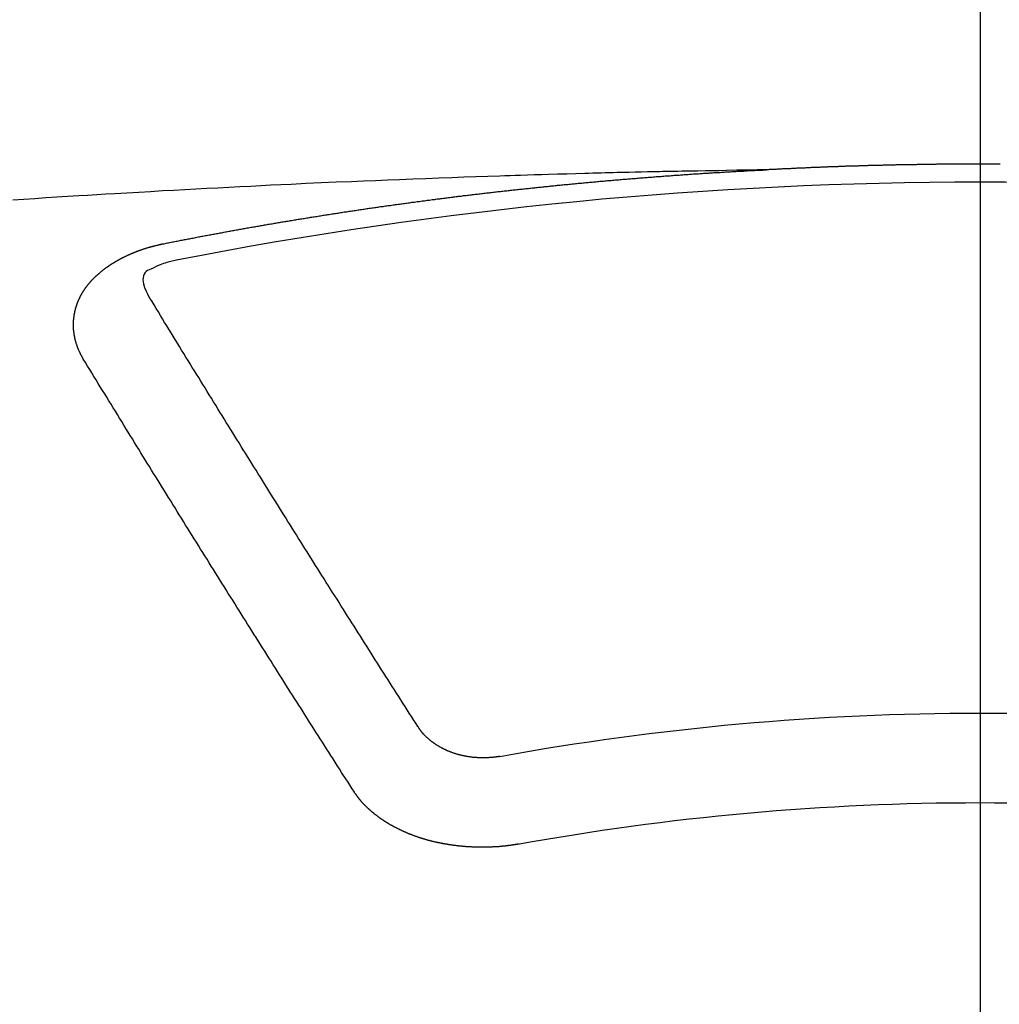
# Model space of a CAD drawing. Extents: x 27948 to 54421, y -25 to 8845.
# Drawn here: x 43755 to 43763, y 6668 to 6675 of the extents above; entities that cross this region are included whole.
import ezdxf

# ---------------------------------------------------------------- set-up
doc = ezdxf.new("R2010")
doc.units = 0
doc.header["$LTSCALE"] = 50
doc.header["$MEASUREMENT"] = 0
doc.linetypes.add('CENTER2', pattern=[1.125, 0.75, -0.125, 0.125, -0.125])
doc.layers.get('0').update_dxf_attribs({"linetype": 'CONTINUOUS'})
doc.layers.add('150-機器', color=8, linetype='CONTINUOUS')
doc.layers.add('160-文字', color=254, linetype='CONTINUOUS')
doc.styles.add('KH001', font='txt')
doc.dimstyles.new('KH1xx030', dxfattribs={"dimscale": 30, "dimtxt": 2, "dimasz": 0.6, "dimexe": 0.3, "dimexo": 1.2, "dimgap": 0.5, "dimtad": 3, "dimdec": 1, "dimdsep": 46, "dimlunit": 6, "dimtxsty": 'KH001', "dimblk": 'DOT', "dimcen": 1, "dimdle": 1, "dimclrd": 256, "dimclre": 256, "dimclrt": 256, "dimadec": 0, "dimazin": 0, "dimtfac": 1, "dimtdec": 1, "dimtix": 1, "dimtmove": 2, "dimatfit": 3, "dimldrblk": 'CLOSEDBLANK', "dimfxl": 1, "dimtolj": 1, "dimtzin": 0, "dimlwd": -1, "dimlwe": -1, "dimarcsym": 0})

# ---------------------------------------------------------------- blocks, each defined once
blk = doc.blocks.new('F402_H')
at = {"layer": '150-機器', "color": 161, "linetype": 'CENTER2'}
blk.add_line((0, 136.0258), (0, -355.4157), dxfattribs=at)
at = {"layer": '150-機器', "color": 13, "linetype": 'Continuous'}
for points in [[(-0.151, -266.094), (-0.144, -266.094), (-0.137, -266.094), (-0.13, -266.094), (-0.124, -266.094), (-0.1171, -266.094), (-0.1101, -266.094), (-0.1041, -266.094), (-0.0971, -266.094), (-0.0901, -266.094), (-0.0831, -266.094), (-0.0772, -266.094), (-0.0702, -266.094), (-0.0632, -266.094), (-0.0572, -266.094), (-0.0502, -266.094), (-0.0433, -266.094), (-0.0363, -266.094), (-0.0303, -266.094), (-0.0233, -266.094), (-0.0163, -266.094), (-0.0103, -266.094), (-0.0034, -266.094), (0.0036, -266.094), (0.0106, -266.094), (0.0166, -266.094), (0.0236, -266.094), (0.0305, -266.094), (0.0365, -266.094), (0.0435, -266.094), (0.0505, -266.094), (0.0575, -266.094), (0.0635, -266.094), (0.0704, -266.094), (0.0774, -266.094), (0.0834, -266.094), (0.0904, -266.094), (0.0974, -266.094), (0.1044, -266.094), (0.1103, -266.094), (0.1173, -266.094), (0.1243, -266.094), (0.1303, -266.094), (0.1373, -266.094), (0.1442, -266.094), (0.1512, -266.094), (0.1572, -266.094), (0.1642, -266.094), (0.1712, -266.094), (0.1772, -266.094), (0.1841, -266.094), (0.1911, -266.094), (0.1981, -266.094), (0.2041, -266.094), (0.2111, -266.094), (0.2181, -266.095), (0.224, -266.095), (0.231, -266.095), (0.238, -266.095), (0.245, -266.095), (0.251, -266.095), (0.2579, -266.095), (0.2649, -266.095), (0.2709, -266.095), (0.2779, -266.095), (0.2849, -266.095), (0.2919, -266.095), (0.2978, -266.095), (0.3048, -266.095), (0.3118, -266.095), (0.3178, -266.095), (0.3248, -266.095), (0.3317, -266.096), (0.3387, -266.096), (0.3447, -266.096), (0.3517, -266.096), (0.3587, -266.096), (0.3647, -266.096), (0.3716, -266.096), (0.3786, -266.096), (0.3856, -266.096), (0.3916, -266.096), (0.3986, -266.096), (0.4056, -266.096), (0.4115, -266.097), (0.4185, -266.097), (0.4255, -266.097), (0.4325, -266.097), (0.4385, -266.097), (0.4454, -266.097), (0.4524, -266.097), (0.4584, -266.097), (0.4654, -266.097), (0.4724, -266.097), (0.4794, -266.098), (0.4853, -266.098), (0.4923, -266.098), (0.4993, -266.098), (0.5053, -266.098), (0.5123, -266.098), (0.5193, -266.098), (0.5262, -266.098), (0.5322, -266.098), (0.5392, -266.099), (0.5462, -266.099), (0.5522, -266.099), (0.5591, -266.099), (0.5661, -266.099), (0.5731, -266.099), (0.5791, -266.099), (0.5861, -266.099), (0.5931, -266.1), (0.599, -266.1), (0.606, -266.1), (0.613, -266.1), (0.619, -266.1), (0.626, -266.1), (0.633, -266.1), (0.6399, -266.101), (0.6459, -266.101), (0.6529, -266.101), (0.6599, -266.101), (0.6659, -266.101), (0.6728, -266.101), (0.6798, -266.101), (0.6868, -266.102), (0.6928, -266.102), (0.6998, -266.102), (0.7068, -266.102), (0.7127, -266.102), (0.7197, -266.102), (0.7267, -266.102), (0.7337, -266.103), (0.7397, -266.103), (0.7466, -266.103), (0.7536, -266.103), (0.7596, -266.103), (0.7666, -266.103), (0.7736, -266.1039), (0.7806, -266.1039), (0.7865, -266.1039), (0.7935, -266.1039), (0.8005, -266.1039), (0.8065, -266.1049), (0.8135, -266.1049), (0.8205, -266.1049), (0.8264, -266.1049), (0.8334, -266.1049), (0.8404, -266.1049), (0.8474, -266.1059), (0.8534, -266.1059), (0.8603, -266.1059), (0.8673, -266.1059), (0.8733, -266.1059), (0.8803, -266.1069), (0.8873, -266.1069), (0.8943, -266.1069), (0.9002, -266.1069), (0.9072, -266.1069), (0.9142, -266.1079), (0.9202, -266.1079), (0.9272, -266.1079), (0.9342, -266.1079), (0.9411, -266.1079), (0.9471, -266.1089), (0.9541, -266.1089), (0.9611, -266.1089), (0.9671, -266.1089), (0.974, -266.1089), (0.981, -266.1099), (0.987, -266.1099), (0.994, -266.1099), (1.001, -266.1099), (1.008, -266.1099), (1.0139, -266.1109), (1.0209, -266.1109), (1.0279, -266.1109), (1.0339, -266.1109), (1.0409, -266.1119), (1.0478, -266.1119), (1.0538, -266.1119), (1.0608, -266.1119), (1.0678, -266.1129), (1.0748, -266.1129), (1.0808, -266.1129), (1.0877, -266.1129), (1.0947, -266.1139), (1.1007, -266.1139), (1.1077, -266.1139), (1.1147, -266.1139), (1.1217, -266.1149), (1.1276, -266.1149), (1.1346, -266.1149), (1.1416, -266.1149), (1.1476, -266.1159), (1.1546, -266.1159), (1.1615, -266.1159), (1.1675, -266.1159), (1.1745, -266.1169), (1.1815, -266.1169), (1.1885, -266.1169), (1.1945, -266.1169), (1.2014, -266.1179), (1.2084, -266.1179), (1.2144, -266.1179), (1.2214, -266.1179), (1.2284, -266.1189), (1.2344, -266.1189), (1.2413, -266.1189), (1.2483, -266.1199), (1.2543, -266.1199), (1.2613, -266.1199), (1.2683, -266.1199), (1.2752, -266.1209), (1.2812, -266.1209), (1.2882, -266.1209), (1.2952, -266.1219), (1.3012, -266.1219), (1.3082, -266.1219), (1.3151, -266.1229), (1.3211, -266.1229), (1.3281, -266.1229), (1.3351, -266.1229), (1.3421, -266.1239), (1.3481, -266.1239), (1.355, -266.1239), (1.362, -266.1249), (1.368, -266.1249), (1.375, -266.1249), (1.382, -266.1259), (1.3879, -266.1259), (1.3949, -266.1259), (1.4019, -266.1269), (1.4079, -266.1269), (1.4149, -266.1269), (1.4219, -266.1279), (1.4288, -266.1279), (1.4348, -266.1279), (1.4418, -266.1279), (1.4488, -266.1289), (1.4548, -266.1289), (1.4618, -266.1289), (1.4687, -266.1299), (1.4747, -266.1299), (1.4817, -266.1299), (1.4887, -266.1309), (1.4947, -266.1309), (1.5016, -266.1309), (1.5086, -266.1319), (1.5156, -266.1319), (1.5216, -266.1319), (1.5286, -266.1329), (1.5356, -266.1329), (1.5415, -266.1329), (1.5485, -266.1339), (1.5555, -266.1339), (1.5615, -266.1339), (1.5685, -266.1349), (1.5754, -266.1349), (1.5814, -266.1349), (1.5884, -266.1359), (1.5954, -266.1359), (1.6024, -266.1359)], [(1.5951, -266.1359), (1.6727, -266.1374), (1.7502, -266.1388), (1.8278, -266.1403), (1.9053, -266.1418), (1.9582, -266.1429), (2.011, -266.1439), (2.0639, -266.1449), (2.1168, -266.1458), (2.1472, -266.1464), (2.1776, -266.1469), (2.208, -266.1474), (2.2384, -266.1478), (2.2686, -266.1483), (2.2988, -266.1488), (2.3289, -266.1493), (2.3591, -266.1498), (2.3818, -266.1503), (2.4045, -266.1508), (2.4272, -266.1513), (2.4499, -266.1518), (2.4955, -266.1528), (2.5411, -266.1538), (2.5868, -266.1548), (2.6324, -266.1558), (2.6551, -266.1563), (2.6778, -266.1568), (2.7005, -266.1573), (2.7231, -266.1578), (2.7533, -266.1585), (2.7835, -266.1592), (2.8137, -266.16), (2.8438, -266.1608), (2.8742, -266.1617), (2.9047, -266.1628), (2.9351, -266.1638), (2.9655, -266.1648), (3.0336, -266.1667), (3.1016, -266.1683), (3.1697, -266.1699), (3.2378, -266.1718), (3.2906, -266.1735), (3.3435, -266.1753), (3.3964, -266.1771), (3.4492, -266.1787), (3.4881, -266.1798), (3.527, -266.1808), (3.5659, -266.1818), (3.6048, -266.1829), (3.6943, -266.1857), (3.7838, -266.1888), (3.8734, -266.1922), (3.9629, -266.1957), (4.0611, -266.1994), (4.1593, -266.2031), (4.2576, -266.2068), (4.3558, -266.2107), (4.4463, -266.2143), (4.5368, -266.218), (4.6273, -266.2218), (4.7179, -266.2256), (4.8311, -266.2304), (4.9443, -266.2353), (5.0575, -266.2403), (5.1707, -266.2456), (5.246, -266.2492), (5.3213, -266.2529), (5.3966, -266.2567), (5.4719, -266.2605), (5.5546, -266.2647), (5.6374, -266.2689), (5.7202, -266.2732), (5.803, -266.2775), (5.8858, -266.2819), (5.9685, -266.2863), (6.0513, -266.2908), (6.1341, -266.2954), (6.2241, -266.3006), (6.3141, -266.3058), (6.4041, -266.3111), (6.4941, -266.3164), (6.5617, -266.3203), (6.6293, -266.3243), (6.6969, -266.3283), (6.7644, -266.3323), (6.847, -266.3374), (6.9295, -266.3426), (7.012, -266.3479), (7.0945, -266.3533), (7.1768, -266.3587), (7.2591, -266.3641)], [(6.1351, -266.6934), (6.1251, -266.6914), (6.1161, -266.6894), (6.1072, -266.6874), (6.0982, -266.6854), (6.0892, -266.6844), (6.0792, -266.6824), (6.0703, -266.6804), (6.0613, -266.6784), (6.0523, -266.6764), (6.0433, -266.6744), (6.0334, -266.6734), (6.0244, -266.6714), (6.0154, -266.6694), (6.0064, -266.6675), (5.9975, -266.6655), (5.9875, -266.6645), (5.9785, -266.6625), (5.9695, -266.6605), (5.9606, -266.6585), (5.9506, -266.6565), (5.9416, -266.6555), (5.9326, -266.6535), (5.9237, -266.6515), (5.9147, -266.6495), (5.9047, -266.6485), (5.8957, -266.6465), (5.8868, -266.6445), (5.8778, -266.6425), (5.8678, -266.6405), (5.8588, -266.6395), (5.8498, -266.6375), (5.8409, -266.6355), (5.8319, -266.6335), (5.8219, -266.6325), (5.8129, -266.6306), (5.804, -266.6286), (5.795, -266.6266), (5.785, -266.6256), (5.776, -266.6236), (5.7671, -266.6216), (5.7581, -266.6206), (5.7481, -266.6186), (5.7391, -266.6166), (5.7302, -266.6146), (5.7212, -266.6136), (5.7112, -266.6116), (5.7022, -266.6096), (5.6933, -266.6086), (5.6833, -266.6066), (5.6743, -266.6046), (5.6653, -266.6026), (5.6564, -266.6016), (5.6464, -266.5996), (5.6374, -266.5976), (5.6284, -266.5966), (5.6195, -266.5946), (5.6095, -266.5927), (5.6005, -266.5917), (5.5915, -266.5897), (5.5816, -266.5877), (5.5726, -266.5867), (5.5636, -266.5847), (5.5546, -266.5827), (5.5447, -266.5817), (5.5357, -266.5797), (5.5267, -266.5777), (5.5167, -266.5767), (5.5078, -266.5747), (5.4988, -266.5727), (5.4898, -266.5717), (5.4798, -266.5697), (5.4709, -266.5677), (5.4619, -266.5667), (5.4519, -266.5647), (5.4429, -266.5637), (5.434, -266.5617), (5.424, -266.5597), (5.415, -266.5587), (5.406, -266.5567), (5.397, -266.5548), (5.3871, -266.5538), (5.3781, -266.5518), (5.3691, -266.5508), (5.3592, -266.5488), (5.3502, -266.5468), (5.3412, -266.5458), (5.3312, -266.5438), (5.3222, -266.5428), (5.3133, -266.5408), (5.3033, -266.5388), (5.2943, -266.5378), (5.2853, -266.5358), (5.2754, -266.5348), (5.2664, -266.5328), (5.2574, -266.5318), (5.2474, -266.5298), (5.2385, -266.5278), (5.2295, -266.5268), (5.2195, -266.5248), (5.2105, -266.5238), (5.2016, -266.5218), (5.1916, -266.5208), (5.1826, -266.5188), (5.1736, -266.5169), (5.1637, -266.5159), (5.1547, -266.5139), (5.1457, -266.5129), (5.1357, -266.5109), (5.1268, -266.5099), (5.1178, -266.5079), (5.1078, -266.5069), (5.0988, -266.5049), (5.0889, -266.5039), (5.0799, -266.5019), (5.0709, -266.5009), (5.0609, -266.4989), (5.052, -266.4979), (5.043, -266.4959), (5.033, -266.4949), (5.024, -266.4929), (5.0151, -266.4919), (5.0051, -266.4899), (4.9961, -266.4889), (4.9861, -266.4869), (4.9772, -266.4859), (4.9682, -266.4839), (4.9582, -266.4829), (4.9492, -266.4809), (4.9403, -266.4799), (4.9303, -266.478), (4.9213, -266.477), (4.9113, -266.475), (4.9024, -266.474), (4.8934, -266.472), (4.8834, -266.471), (4.8744, -266.469), (4.8645, -266.468), (4.8555, -266.466), (4.8465, -266.465), (4.8365, -266.464), (4.8276, -266.462), (4.8176, -266.461), (4.8086, -266.459), (4.7996, -266.458), (4.7897, -266.456), (4.7807, -266.455), (4.7707, -266.453), (4.7617, -266.452), (4.7528, -266.451), (4.7428, -266.449), (4.7338, -266.448), (4.7238, -266.446), (4.7149, -266.445), (4.7059, -266.444), (4.6959, -266.4421), (4.6869, -266.4411), (4.677, -266.4391), (4.668, -266.4381), (4.659, -266.4371), (4.649, -266.4351), (4.6401, -266.4341), (4.6301, -266.4321), (4.6211, -266.4311), (4.6111, -266.4301), (4.6022, -266.4281), (4.5932, -266.4271), (4.5832, -266.4251), (4.5742, -266.4241), (4.5643, -266.4231), (4.5553, -266.4211), (4.5453, -266.4201), (4.5363, -266.4191), (4.5274, -266.4171), (4.5174, -266.4161), (4.5084, -266.4151), (4.4984, -266.4131), (4.4895, -266.4121), (4.4795, -266.4111), (4.4705, -266.4091), (4.4605, -266.4081), (4.4516, -266.4071), (4.4426, -266.4051), (4.4326, -266.4042), (4.4236, -266.4032), (4.4137, -266.4012), (4.4047, -266.4002), (4.3947, -266.3992), (4.3857, -266.3972), (4.3758, -266.3962), (4.3668, -266.3952), (4.3568, -266.3932), (4.3478, -266.3922), (4.3389, -266.3912), (4.3289, -266.3892), (4.3199, -266.3882), (4.3099, -266.3872), (4.301, -266.3862), (4.291, -266.3842), (4.282, -266.3832), (4.272, -266.3822), (4.2631, -266.3802), (4.2531, -266.3792), (4.2441, -266.3782), (4.2341, -266.3772), (4.2252, -266.3752), (4.2152, -266.3742), (4.2062, -266.3732), (4.1972, -266.3722), (4.1873, -266.3702), (4.1783, -266.3692), (4.1683, -266.3682), (4.1593, -266.3672), (4.1494, -266.3653), (4.1404, -266.3643), (4.1304, -266.3633), (4.1214, -266.3623), (4.1115, -266.3603), (4.1025, -266.3593), (4.0925, -266.3583), (4.0835, -266.3573), (4.0736, -266.3553), (4.0646, -266.3543), (4.0546, -266.3533), (4.0456, -266.3523), (4.0357, -266.3513), (4.0267, -266.3493), (4.0167, -266.3483), (4.0077, -266.3473), (3.9978, -266.3463), (3.9888, -266.3453), (3.9788, -266.3433), (3.9698, -266.3423), (3.9599, -266.3413), (3.9509, -266.3403), (3.9409, -266.3393), (3.9319, -266.3373), (3.922, -266.3363), (3.913, -266.3353), (3.903, -266.3343), (3.894, -266.3333), (3.8841, -266.3323), (3.8751, -266.3303), (3.8651, -266.3293), (3.8561, -266.3284), (3.8462, -266.3274), (3.8372, -266.3264), (3.8272, -266.3254), (3.8172, -266.3234), (3.8083, -266.3224), (3.7983, -266.3214), (3.7893, -266.3204), (3.7793, -266.3194), (3.7704, -266.3184), (3.7604, -266.3174), (3.7514, -266.3164), (3.7414, -266.3144), (3.7325, -266.3134), (3.7225, -266.3124), (3.7135, -266.3114), (3.7035, -266.3104), (3.6946, -266.3094), (3.6846, -266.3084), (3.6756, -266.3074), (3.6656, -266.3064), (3.6557, -266.3044), (3.6467, -266.3034), (3.6367, -266.3024), (3.6277, -266.3014), (3.6178, -266.3004), (3.6088, -266.2994), (3.5988, -266.2984), (3.5898, -266.2974), (3.5799, -266.2964), (3.5709, -266.2954), (3.5609, -266.2944), (3.5509, -266.2934), (3.542, -266.2915), (3.532, -266.2905), (3.523, -266.2895), (3.513, -266.2885), (3.5041, -266.2875), (3.4941, -266.2865), (3.4851, -266.2855), (3.4751, -266.2845), (3.4652, -266.2835), (3.4562, -266.2825), (3.4462, -266.2815), (3.4372, -266.2805), (3.4273, -266.2795), (3.4183, -266.2785), (3.4083, -266.2775), (3.3994, -266.2765), (3.3894, -266.2755), (3.3794, -266.2745), (3.3704, -266.2735), (3.3605, -266.2725), (3.3515, -266.2715), (3.3415, -266.2705), (3.3325, -266.2695), (3.3226, -266.2685), (3.3126, -266.2675), (3.3036, -266.2665), (3.2936, -266.2655), (3.2847, -266.2645), (3.2747, -266.2635), (3.2657, -266.2625), (3.2557, -266.2615), (3.2458, -266.2605), (3.2368, -266.2595), (3.2268, -266.2585), (3.2178, -266.2575), (3.2079, -266.2565), (3.1989, -266.2555), (3.1889, -266.2545), (3.1789, -266.2536), (3.17, -266.2526), (3.16, -266.2516), (3.151, -266.2506), (3.141, -266.2496), (3.1311, -266.2486), (3.1221, -266.2476), (3.1121, -266.2476), (3.1031, -266.2466), (3.0932, -266.2456), (3.0832, -266.2446), (3.0742, -266.2436), (3.0642, -266.2426), (3.0553, -266.2416), (3.0453, -266.2406), (3.0353, -266.2396), (3.0263, -266.2386), (3.0164, -266.2376), (3.0074, -266.2366), (2.9974, -266.2366), (2.9874, -266.2356), (2.9785, -266.2346), (2.9685, -266.2336), (2.9595, -266.2326), (2.9495, -266.2316), (2.9396, -266.2306), (2.9306, -266.2296), (2.9206, -266.2286), (2.9116, -266.2286), (2.9017, -266.2276), (2.8917, -266.2266), (2.8827, -266.2256), (2.8727, -266.2246), (2.8638, -266.2236), (2.8538, -266.2226), (2.8438, -266.2226), (2.8348, -266.2216), (2.8249, -266.2206), (2.8149, -266.2196), (2.8059, -266.2186), (2.796, -266.2176), (2.787, -266.2166), (2.777, -266.2166), (2.767, -266.2157), (2.7581, -266.2147), (2.7481, -266.2137), (2.7391, -266.2127), (2.7291, -266.2117), (2.7192, -266.2117), (2.7102, -266.2107), (2.7002, -266.2097), (2.6902, -266.2087), (2.6813, -266.2077), (2.6713, -266.2077), (2.6623, -266.2067), (2.6523, -266.2057), (2.6424, -266.2047), (2.6334, -266.2037), (2.6234, -266.2037), (2.6134, -266.2027), (2.6045, -266.2017), (2.5945, -266.2007), (2.5845, -266.2007), (2.5755, -266.1997), (2.5656, -266.1987), (2.5566, -266.1977), (2.5466, -266.1967), (2.5366, -266.1967), (2.5277, -266.1957), (2.5177, -266.1947), (2.5077, -266.1937), (2.4987, -266.1937), (2.4888, -266.1927), (2.4788, -266.1917), (2.4698, -266.1907), (2.4598, -266.1907), (2.4509, -266.1897), (2.4409, -266.1887), (2.4309, -266.1877), (2.4219, -266.1877), (2.412, -266.1867), (2.402, -266.1857), (2.393, -266.1857), (2.383, -266.1847), (2.3731, -266.1837), (2.3641, -266.1827), (2.3541, -266.1827), (2.3442, -266.1817), (2.3352, -266.1807), (2.3252, -266.1807), (2.3152, -266.1797), (2.3063, -266.1787), (2.2963, -266.1778), (2.2873, -266.1778), (2.2773, -266.1768), (2.2674, -266.1758), (2.2584, -266.1758), (2.2484, -266.1748), (2.2384, -266.1738), (2.2295, -266.1738), (2.2195, -266.1728), (2.2095, -266.1718), (2.2005, -266.1718), (2.1906, -266.1708), (2.1806, -266.1698), (2.1716, -266.1698), (2.1616, -266.1688), (2.1517, -266.1678), (2.1427, -266.1678), (2.1327, -266.1668), (2.1227, -266.1658), (2.1138, -266.1658), (2.1038, -266.1648), (2.0938, -266.1648), (2.0848, -266.1638), (2.0749, -266.1628), (2.0649, -266.1628), (2.0559, -266.1618), (2.0459, -266.1608), (2.036, -266.1608), (2.027, -266.1598), (2.017, -266.1598), (2.007, -266.1588), (1.9981, -266.1578), (1.9881, -266.1578), (1.9781, -266.1568), (1.9691, -266.1568), (1.9592, -266.1558), (1.9492, -266.1558), (1.9402, -266.1548), (1.9302, -266.1538), (1.9203, -266.1538), (1.9113, -266.1528), (1.9013, -266.1528), (1.8914, -266.1518), (1.8814, -266.1518), (1.8724, -266.1508), (1.8624, -266.1498), (1.8525, -266.1498), (1.8435, -266.1488), (1.8335, -266.1488), (1.8235, -266.1478), (1.8146, -266.1478), (1.8046, -266.1468), (1.7946, -266.1468), (1.7856, -266.1458), (1.7757, -266.1458), (1.7657, -266.1448), (1.7567, -266.1448), (1.7467, -266.1438), (1.7368, -266.1428), (1.7278, -266.1428), (1.7178, -266.1418), (1.7078, -266.1418), (1.6979, -266.1408), (1.6889, -266.1408), (1.6789, -266.1399), (1.6689, -266.1399), (1.66, -266.1389), (1.65, -266.1389), (1.64, -266.1379), (1.631, -266.1379), (1.6211, -266.1369), (1.6111, -266.1369), (1.6021, -266.1359)], [(6.7295, -267.5571), (6.7305, -267.5551), (6.7315, -267.5531), (6.7325, -267.5511), (6.7345, -267.5491), (6.7355, -267.5461), (6.7365, -267.5441), (6.7375, -267.5421), (6.7385, -267.5401), (6.7405, -267.5381), (6.7415, -267.5361), (6.7425, -267.5342), (6.7435, -267.5312), (6.7445, -267.5292), (6.7455, -267.5272), (6.7475, -267.5252), (6.7485, -267.5232), (6.7495, -267.5212), (6.7505, -267.5182), (6.7515, -267.5162), (6.7525, -267.5142), (6.7535, -267.5122), (6.7544, -267.5102), (6.7554, -267.5082), (6.7564, -267.5052), (6.7584, -267.5032), (6.7594, -267.5012), (6.7604, -267.4992), (6.7614, -267.4973), (6.7624, -267.4943), (6.7634, -267.4923), (6.7644, -267.4903), (6.7654, -267.4883), (6.7654, -267.4863), (6.7664, -267.4843), (6.7674, -267.4813), (6.7684, -267.4793), (6.7694, -267.4773), (6.7704, -267.4753), (6.7714, -267.4723), (6.7724, -267.4703), (6.7724, -267.4683), (6.7734, -267.4663), (6.7744, -267.4643), (6.7754, -267.4613), (6.7764, -267.4594), (6.7764, -267.4574), (6.7774, -267.4554), (6.7784, -267.4534), (6.7794, -267.4504), (6.7794, -267.4484), (6.7804, -267.4464), (6.7814, -267.4444), (6.7824, -267.4414), (6.7824, -267.4394), (6.7834, -267.4374), (6.7844, -267.4354), (6.7844, -267.4324), (6.7854, -267.4304), (6.7854, -267.4284), (6.7864, -267.4264), (6.7874, -267.4234), (6.7874, -267.4215), (6.7884, -267.4195), (6.7884, -267.4175), (6.7894, -267.4145), (6.7904, -267.4125), (6.7904, -267.4105), (6.7914, -267.4085), (6.7914, -267.4055), (6.7923, -267.4035), (6.7923, -267.4015), (6.7933, -267.3995), (6.7933, -267.3965), (6.7943, -267.3945), (6.7943, -267.3925), (6.7943, -267.3905), (6.7953, -267.3875), (6.7953, -267.3855), (6.7963, -267.3836), (6.7963, -267.3816), (6.7973, -267.3786), (6.7973, -267.3766), (6.7973, -267.3746), (6.7983, -267.3726), (6.7983, -267.3696), (6.7983, -267.3676), (6.7993, -267.3656), (6.7993, -267.3636), (6.7993, -267.3606), (6.8003, -267.3586), (6.8003, -267.3566), (6.8003, -267.3546), (6.8003, -267.3516), (6.8013, -267.3496), (6.8013, -267.3476), (6.8013, -267.3457), (6.8013, -267.3427), (6.8023, -267.3407), (6.8023, -267.3387), (6.8023, -267.3367), (6.8023, -267.3337), (6.8023, -267.3317), (6.8023, -267.3297), (6.8033, -267.3277), (6.8033, -267.3247), (6.8033, -267.3227), (6.8033, -267.3207), (6.8033, -267.3187), (6.8033, -267.3157), (6.8033, -267.3137), (6.8033, -267.3117), (6.8033, -267.3088), (6.8033, -267.3068), (6.8033, -267.3048), (6.8033, -267.3028), (6.8033, -267.2998), (6.8033, -267.2978), (6.8033, -267.2958), (6.8033, -267.2938), (6.8033, -267.2908), (6.8033, -267.2888), (6.8033, -267.2868), (6.8033, -267.2848), (6.8033, -267.2818), (6.8033, -267.2798), (6.8033, -267.2778), (6.8033, -267.2758), (6.8023, -267.2728), (6.8023, -267.2709), (6.8023, -267.2689), (6.8023, -267.2669), (6.8023, -267.2639), (6.8023, -267.2619), (6.8013, -267.2599), (6.8013, -267.2579), (6.8013, -267.2549), (6.8013, -267.2529), (6.8013, -267.2509), (6.8003, -267.2489), (6.8003, -267.2459), (6.8003, -267.2439), (6.8003, -267.2419), (6.7993, -267.2399), (6.7993, -267.2369), (6.7993, -267.2349), (6.7983, -267.233), (6.7983, -267.231), (6.7983, -267.228), (6.7973, -267.226), (6.7973, -267.224), (6.7963, -267.222), (6.7963, -267.219), (6.7963, -267.217), (6.7953, -267.215), (6.7953, -267.213), (6.7943, -267.211), (6.7943, -267.208), (6.7933, -267.206), (6.7933, -267.204), (6.7933, -267.202), (6.7923, -267.199), (6.7923, -267.197), (6.7914, -267.1951), (6.7914, -267.1931), (6.7904, -267.1911), (6.7894, -267.1881), (6.7894, -267.1861), (6.7884, -267.1841), (6.7884, -267.1821), (6.7874, -267.1791), (6.7874, -267.1771), (6.7864, -267.1751), (6.7854, -267.1731), (6.7854, -267.1711), (6.7844, -267.1681), (6.7834, -267.1661), (6.7834, -267.1641), (6.7824, -267.1621), (6.7814, -267.1601), (6.7814, -267.1572), (6.7804, -267.1552), (6.7794, -267.1532), (6.7784, -267.1512), (6.7784, -267.1492), (6.7774, -267.1472), (6.7764, -267.1442), (6.7754, -267.1422), (6.7754, -267.1402), (6.7744, -267.1382), (6.7734, -267.1362), (6.7724, -267.1332), (6.7714, -267.1312), (6.7704, -267.1292), (6.7704, -267.1272), (6.7694, -267.1252), (6.7684, -267.1232), (6.7674, -267.1203), (6.7664, -267.1183), (6.7654, -267.1163), (6.7644, -267.1143), (6.7634, -267.1123), (6.7624, -267.1103), (6.7614, -267.1083), (6.7604, -267.1053), (6.7594, -267.1033), (6.7584, -267.1013), (6.7574, -267.0993), (6.7564, -267.0973), (6.7554, -267.0953), (6.7544, -267.0933), (6.7535, -267.0913), (6.7525, -267.0883), (6.7515, -267.0863), (6.7505, -267.0843), (6.7495, -267.0824), (6.7485, -267.0804), (6.7475, -267.0784), (6.7455, -267.0764), (6.7445, -267.0744), (6.7435, -267.0724), (6.7425, -267.0704), (6.7415, -267.0674), (6.7405, -267.0654), (6.7385, -267.0634), (6.7375, -267.0614), (6.7365, -267.0594), (6.7355, -267.0574), (6.7335, -267.0554), (6.7325, -267.0534), (6.7315, -267.0514), (6.7305, -267.0494), (6.7285, -267.0474), (6.7275, -267.0454), (6.7265, -267.0435), (6.7245, -267.0415), (6.7235, -267.0395), (6.7225, -267.0375), (6.7205, -267.0345), (6.7195, -267.0325), (6.7175, -267.0305), (6.7165, -267.0285), (6.7156, -267.0265), (6.7136, -267.0245), (6.7126, -267.0225), (6.7106, -267.0205), (6.7096, -267.0185), (6.7076, -267.0165), (6.7066, -267.0145), (6.7046, -267.0125), (6.7036, -267.0105), (6.7016, -267.0085), (6.7006, -267.0066), (6.6986, -267.0046), (6.6976, -267.0026), (6.6956, -267.0016), (6.6946, -266.9996), (6.6926, -266.9976), (6.6916, -266.9956), (6.6896, -266.9936), (6.6876, -266.9916), (6.6866, -266.9896), (6.6846, -266.9876), (6.6826, -266.9856), (6.6816, -266.9836), (6.6796, -266.9816), (6.6777, -266.9796), (6.6767, -266.9776), (6.6747, -266.9756), (6.6727, -266.9736), (6.6717, -266.9716), (6.6697, -266.9706), (6.6677, -266.9687), (6.6657, -266.9667), (6.6647, -266.9647), (6.6627, -266.9627), (6.6607, -266.9607), (6.6587, -266.9587), (6.6577, -266.9567), (6.6557, -266.9557), (6.6537, -266.9537), (6.6517, -266.9517), (6.6497, -266.9497), (6.6477, -266.9477), (6.6467, -266.9457), (6.6447, -266.9437), (6.6427, -266.9427), (6.6407, -266.9407), (6.6388, -266.9387), (6.6368, -266.9367), (6.6348, -266.9347), (6.6328, -266.9327), (6.6308, -266.9318), (6.6288, -266.9298), (6.6268, -266.9278), (6.6248, -266.9258), (6.6228, -266.9238), (6.6208, -266.9228), (6.6188, -266.9208), (6.6168, -266.9188), (6.6148, -266.9168), (6.6128, -266.9158), (6.6108, -266.9138), (6.6088, -266.9118), (6.6068, -266.9098), (6.6048, -266.9088), (6.6029, -266.9068), (6.6009, -266.9048), (6.5989, -266.9028), (6.5969, -266.9018), (6.5949, -266.8998), (6.5929, -266.8978), (6.5909, -266.8968), (6.5879, -266.8948), (6.5859, -266.8929), (6.5839, -266.8909), (6.5819, -266.8899), (6.5799, -266.8879), (6.5779, -266.8859), (6.5749, -266.8849), (6.5729, -266.8829), (6.5709, -266.8809), (6.5689, -266.8799), (6.5669, -266.8779), (6.564, -266.8759), (6.562, -266.8749), (6.56, -266.8729), (6.558, -266.8709), (6.555, -266.8699), (6.553, -266.8679), (6.551, -266.8669), (6.549, -266.8649), (6.546, -266.8629), (6.544, -266.8619), (6.542, -266.8599), (6.539, -266.8589), (6.537, -266.8569), (6.535, -266.855), (6.532, -266.854), (6.53, -266.852), (6.528, -266.851), (6.5251, -266.849), (6.5231, -266.848), (6.5211, -266.846), (6.5181, -266.844), (6.5161, -266.843), (6.5131, -266.841), (6.5111, -266.84), (6.5091, -266.838), (6.5061, -266.837), (6.5041, -266.835), (6.5011, -266.834), (6.4991, -266.832), (6.4961, -266.831), (6.4941, -266.829), (6.4911, -266.828), (6.4892, -266.826), (6.4862, -266.825), (6.4842, -266.823), (6.4812, -266.822), (6.4792, -266.821), (6.4762, -266.8191), (6.4742, -266.8181), (6.4712, -266.8161), (6.4692, -266.8151), (6.4662, -266.8131), (6.4642, -266.8121), (6.4612, -266.8101), (6.4582, -266.8091), (6.4562, -266.8081), (6.4532, -266.8061), (6.4513, -266.8051), (6.4483, -266.8031), (6.4463, -266.8021), (6.4433, -266.8011), (6.4403, -266.7991), (6.4383, -266.7981), (6.4353, -266.7971), (6.4323, -266.7951), (6.4303, -266.7941), (6.4273, -266.7931), (6.4243, -266.7911), (6.4223, -266.7901), (6.4193, -266.7891), (6.4163, -266.7871), (6.4144, -266.7861), (6.4114, -266.7851), (6.4084, -266.7831), (6.4064, -266.7821), (6.4034, -266.7812), (6.4004, -266.7802), (6.3974, -266.7782), (6.3954, -266.7772), (6.3924, -266.7762), (6.3894, -266.7742), (6.3864, -266.7732), (6.3844, -266.7722), (6.3814, -266.7712), (6.3784, -266.7702), (6.3755, -266.7682), (6.3725, -266.7672), (6.3705, -266.7662), (6.3675, -266.7652), (6.3645, -266.7632), (6.3615, -266.7622), (6.3585, -266.7612), (6.3565, -266.7602), (6.3535, -266.7592), (6.3505, -266.7582), (6.3475, -266.7562), (6.3445, -266.7552), (6.3415, -266.7542), (6.3386, -266.7532), (6.3366, -266.7522), (6.3336, -266.7512), (6.3306, -266.7502), (6.3276, -266.7482), (6.3246, -266.7472), (6.3216, -266.7462), (6.3186, -266.7452), (6.3156, -266.7442), (6.3126, -266.7433), (6.3096, -266.7423), (6.3076, -266.7413), (6.3046, -266.7403), (6.3016, -266.7393), (6.2987, -266.7383), (6.2957, -266.7373), (6.2927, -266.7363), (6.2897, -266.7353), (6.2867, -266.7343), (6.2837, -266.7333), (6.2807, -266.7313), (6.2777, -266.7303), (6.2747, -266.7293), (6.2717, -266.7293), (6.2687, -266.7283), (6.2657, -266.7273), (6.2628, -266.7263), (6.2598, -266.7253), (6.2568, -266.7243), (6.2538, -266.7233), (6.2508, -266.7223), (6.2478, -266.7213), (6.2448, -266.7203), (6.2418, -266.7193), (6.2378, -266.7183), (6.2348, -266.7173), (6.2318, -266.7163), (6.2288, -266.7163), (6.2259, -266.7153), (6.2229, -266.7143), (6.2199, -266.7133), (6.2169, -266.7123), (6.2139, -266.7113), (6.2109, -266.7113), (6.2069, -266.7103), (6.2039, -266.7093), (6.2009, -266.7083), (6.1979, -266.7073), (6.1949, -266.7073), (6.1919, -266.7063), (6.1889, -266.7054), (6.185, -266.7044), (6.182, -266.7044), (6.179, -266.7034), (6.176, -266.7024), (6.173, -266.7014), (6.17, -266.7014), (6.166, -266.7004), (6.163, -266.6994), (6.16, -266.6984), (6.157, -266.6984), (6.154, -266.6974), (6.1501, -266.6964), (6.1471, -266.6954), (6.1441, -266.6954), (6.1411, -266.6944), (6.1381, -266.6934), (6.1351, -266.6934)], [(6.0206, -266.8114), (6.0413, -266.8165), (6.062, -266.8217), (6.0826, -266.8272), (6.1032, -266.833), (6.116, -266.8369), (6.1288, -266.841), (6.1415, -266.8453), (6.154, -266.85), (6.1716, -266.8575), (6.1888, -266.8658), (6.206, -266.8744), (6.2239, -266.8829), (6.2355, -266.8881), (6.2467, -266.8935), (6.257, -266.8999), (6.2657, -266.9078), (6.2734, -266.9194), (6.2783, -266.933), (6.281, -266.9477), (6.2817, -266.9627), (6.2785, -266.9921), (6.2703, -267.02), (6.2589, -267.047), (6.2458, -267.0734)], [(4.2182, -270.3158), (4.2341, -270.2908), (4.2511, -270.2659), (4.267, -270.241), (4.283, -270.216), (4.299, -270.1911), (4.3149, -270.1662), (4.3309, -270.1412), (4.3468, -270.1163), (4.3628, -270.0914), (4.3788, -270.0664), (4.3947, -270.0415), (4.4107, -270.0156), (4.4266, -269.9906), (4.4426, -269.9657), (4.4585, -269.9408), (4.4745, -269.9158), (4.4905, -269.8909), (4.5064, -269.865), (4.5224, -269.84), (4.5383, -269.8151), (4.5543, -269.7902), (4.5702, -269.7652), (4.5862, -269.7393), (4.6022, -269.7144), (4.6181, -269.6894), (4.6341, -269.6645), (4.65, -269.6386), (4.666, -269.6136), (4.6819, -269.5887), (4.6979, -269.5628), (4.7139, -269.5378), (4.7298, -269.5129), (4.7458, -269.488), (4.7617, -269.462), (4.7777, -269.4371), (4.7937, -269.4122), (4.8096, -269.3862), (4.8256, -269.3613), (4.8415, -269.3354), (4.8585, -269.3104), (4.8744, -269.2855), (4.8904, -269.2596), (4.9064, -269.2346), (4.9223, -269.2087), (4.9383, -269.1838), (4.9542, -269.1588), (4.9702, -269.1329), (4.9861, -269.108), (5.0021, -269.082), (5.0181, -269.0571), (5.034, -269.0312), (5.05, -269.0062), (5.0659, -268.9803), (5.0819, -268.9554), (5.0978, -268.9295), (5.1138, -268.9045), (5.1298, -268.8786), (5.1457, -268.8537), (5.1617, -268.8277), (5.1776, -268.8018), (5.1936, -268.7769), (5.2095, -268.7509), (5.2255, -268.726), (5.2415, -268.7001), (5.2574, -268.6741), (5.2734, -268.6492), (5.2893, -268.6233), (5.3053, -268.5983), (5.3213, -268.5724), (5.3372, -268.5465), (5.3532, -268.5215), (5.3691, -268.4956), (5.3851, -268.4697), (5.401, -268.4447), (5.417, -268.4188), (5.433, -268.3929), (5.4489, -268.3669), (5.4649, -268.342), (5.4808, -268.3161), (5.4968, -268.2901), (5.5127, -268.2642), (5.5287, -268.2393), (5.5447, -268.2134), (5.5606, -268.1874), (5.5766, -268.1615), (5.5925, -268.1356), (5.6085, -268.1106), (5.6244, -268.0847), (5.6404, -268.0588), (5.6564, -268.0328), (5.6723, -268.0069), (5.6883, -267.981), (5.7042, -267.956), (5.7202, -267.9301), (5.7361, -267.9042), (5.7521, -267.8782), (5.7681, -267.8523), (5.784, -267.8264), (5.8, -267.8004), (5.8159, -267.7745), (5.8319, -267.7486), (5.8479, -267.7227), (5.8638, -267.6967), (5.8798, -267.6718), (5.8957, -267.6459), (5.9117, -267.6199), (5.9276, -267.594), (5.9436, -267.5681), (5.9596, -267.5421), (5.9755, -267.5162), (5.9915, -267.4903), (6.0074, -267.4643), (6.0234, -267.4374), (6.0393, -267.4115), (6.0553, -267.3855), (6.0713, -267.3596), (6.0872, -267.3337), (6.1032, -267.3078), (6.1191, -267.2818), (6.1351, -267.2559), (6.151, -267.23), (6.166, -267.204), (6.182, -267.1781), (6.1979, -267.1512), (6.2139, -267.1252), (6.2298, -267.0993), (6.2458, -267.0734)], [(4.6949, -270.8105), (4.7109, -270.7855), (4.7268, -270.7606), (4.7428, -270.7357), (4.7587, -270.7107), (4.7757, -270.6858), (4.7917, -270.6609), (4.8076, -270.6349), (4.8236, -270.61), (4.8395, -270.5851), (4.8555, -270.5601), (4.8714, -270.5352), (4.8874, -270.5093), (4.9034, -270.4843), (4.9193, -270.4594), (4.9353, -270.4345), (4.9512, -270.4095), (4.9682, -270.3836), (4.9841, -270.3587), (5.0001, -270.3337), (5.0161, -270.3078), (5.032, -270.2829), (5.048, -270.2579), (5.0639, -270.232), (5.0799, -270.2071), (5.0958, -270.1821), (5.1118, -270.1562), (5.1278, -270.1313), (5.1437, -270.1063), (5.1597, -270.0804), (5.1766, -270.0555), (5.1926, -270.0305), (5.2085, -270.0046), (5.2245, -269.9797), (5.2405, -269.9537), (5.2564, -269.9288), (5.2724, -269.9039), (5.2883, -269.8779), (5.3043, -269.853), (5.3203, -269.8271), (5.3362, -269.8021), (5.3522, -269.7762), (5.3681, -269.7513), (5.3851, -269.7253), (5.401, -269.7004), (5.417, -269.6745), (5.433, -269.6495), (5.4489, -269.6236), (5.4649, -269.5987), (5.4808, -269.5727), (5.4968, -269.5478), (5.5127, -269.5219), (5.5287, -269.4959), (5.5447, -269.471), (5.5606, -269.4451), (5.5766, -269.4201), (5.5925, -269.3942), (5.6085, -269.3683), (5.6254, -269.3434), (5.6414, -269.3174), (5.6574, -269.2915), (5.6733, -269.2666), (5.6893, -269.2406), (5.7052, -269.2147), (5.7212, -269.1898), (5.7371, -269.1638), (5.7531, -269.1379), (5.7691, -269.113), (5.785, -269.087), (5.801, -269.0611), (5.8169, -269.0352), (5.8329, -269.0102), (5.8489, -268.9843), (5.8648, -268.9584), (5.8808, -268.9324), (5.8977, -268.9075), (5.9137, -268.8816), (5.9296, -268.8556), (5.9456, -268.8297), (5.9616, -268.8038), (5.9775, -268.7779), (5.9935, -268.7529), (6.0094, -268.727), (6.0254, -268.7011), (6.0413, -268.6751), (6.0573, -268.6492), (6.0733, -268.6233), (6.0892, -268.5973), (6.1052, -268.5714), (6.1211, -268.5465), (6.1371, -268.5205), (6.153, -268.4946), (6.169, -268.4687), (6.185, -268.4427), (6.2019, -268.4168), (6.2179, -268.3909), (6.2338, -268.3649), (6.2498, -268.339), (6.2657, -268.3131), (6.2817, -268.2872), (6.2977, -268.2612), (6.3136, -268.2353), (6.3296, -268.2094), (6.3455, -268.1834), (6.3615, -268.1575), (6.3774, -268.1316), (6.3934, -268.1056), (6.4094, -268.0797), (6.4253, -268.0528), (6.4413, -268.0268), (6.4572, -268.0009), (6.4732, -267.975), (6.4892, -267.9491), (6.5051, -267.9231), (6.5211, -267.8972), (6.537, -267.8713), (6.553, -267.8443), (6.5689, -267.8184), (6.5859, -267.7925), (6.6019, -267.7665), (6.6178, -267.7406), (6.6338, -267.7147), (6.6497, -267.6877), (6.6657, -267.6618), (6.6816, -267.6359), (6.6976, -267.61), (6.7136, -267.583), (6.7295, -267.5571)], [(3.6048, -270.5412), (3.6088, -270.5412), (3.6128, -270.5422), (3.6158, -270.5432), (3.6198, -270.5432), (3.6238, -270.5442), (3.6277, -270.5442), (3.6307, -270.5452), (3.6347, -270.5462), (3.6387, -270.5462), (3.6417, -270.5462), (3.6457, -270.5472), (3.6497, -270.5472), (3.6537, -270.5482), (3.6577, -270.5482), (3.6607, -270.5492), (3.6646, -270.5492), (3.6686, -270.5492), (3.6726, -270.5502), (3.6766, -270.5502), (3.6796, -270.5502), (3.6836, -270.5502), (3.6876, -270.5511), (3.6916, -270.5511), (3.6956, -270.5511), (3.6996, -270.5511), (3.7035, -270.5511), (3.7065, -270.5511), (3.7105, -270.5521), (3.7145, -270.5521), (3.7185, -270.5521), (3.7225, -270.5521), (3.7265, -270.5521), (3.7305, -270.5521), (3.7335, -270.5521), (3.7375, -270.5521), (3.7414, -270.5521), (3.7454, -270.5521), (3.7494, -270.5521), (3.7534, -270.5511), (3.7574, -270.5511), (3.7614, -270.5511), (3.7644, -270.5511), (3.7684, -270.5511), (3.7724, -270.5511), (3.7763, -270.5502), (3.7803, -270.5502), (3.7843, -270.5502), (3.7883, -270.5492), (3.7913, -270.5492), (3.7953, -270.5492), (3.7993, -270.5482), (3.8033, -270.5482), (3.8073, -270.5482), (3.8113, -270.5472), (3.8152, -270.5472), (3.8182, -270.5462), (3.8222, -270.5462), (3.8262, -270.5452), (3.8302, -270.5452), (3.8342, -270.5442), (3.8382, -270.5442), (3.8412, -270.5432), (3.8452, -270.5422), (3.8492, -270.5422), (3.8531, -270.5412), (3.8571, -270.5402), (3.8601, -270.5402), (3.8641, -270.5392), (3.8681, -270.5382), (3.8721, -270.5372), (3.8751, -270.5372), (3.8791, -270.5362), (3.8831, -270.5352), (3.8871, -270.5342), (3.89, -270.5332), (3.894, -270.5322), (3.898, -270.5322), (3.902, -270.5312), (3.905, -270.5302), (3.909, -270.5292), (3.913, -270.5282), (3.916, -270.5272), (3.92, -270.5262), (3.924, -270.5252), (3.927, -270.5242), (3.9309, -270.5232), (3.9339, -270.5212), (3.9379, -270.5202), (3.9419, -270.5192), (3.9449, -270.5182), (3.9489, -270.5172), (3.9519, -270.5162), (3.9559, -270.5142), (3.9599, -270.5132), (3.9629, -270.5123), (3.9668, -270.5103), (3.9698, -270.5093), (3.9738, -270.5083), (3.9768, -270.5063), (3.9808, -270.5053), (3.9838, -270.5043), (3.9878, -270.5023), (3.9908, -270.5013), (3.9938, -270.4993), (3.9978, -270.4983), (4.0008, -270.4963), (4.0047, -270.4953), (4.0077, -270.4933), (4.0107, -270.4923), (4.0147, -270.4903), (4.0177, -270.4893), (4.0217, -270.4873), (4.0247, -270.4853), (4.0277, -270.4843), (4.0307, -270.4823), (4.0347, -270.4803), (4.0377, -270.4793), (4.0406, -270.4773), (4.0436, -270.4753), (4.0476, -270.4734), (4.0506, -270.4724), (4.0536, -270.4704), (4.0566, -270.4684), (4.0596, -270.4664), (4.0626, -270.4644), (4.0656, -270.4624), (4.0686, -270.4614), (4.0726, -270.4594), (4.0756, -270.4574), (4.0785, -270.4554), (4.0815, -270.4534), (4.0845, -270.4514), (4.0875, -270.4494), (4.0905, -270.4474), (4.0925, -270.4454), (4.0955, -270.4434), (4.0985, -270.4414), (4.1015, -270.4394), (4.1045, -270.4374), (4.1075, -270.4355), (4.1105, -270.4335), (4.1125, -270.4315), (4.1155, -270.4295), (4.1184, -270.4275), (4.1214, -270.4245), (4.1234, -270.4225), (4.1264, -270.4205), (4.1294, -270.4185), (4.1314, -270.4165), (4.1344, -270.4145), (4.1364, -270.4115), (4.1394, -270.4095), (4.1424, -270.4075), (4.1444, -270.4055), (4.1474, -270.4025), (4.1494, -270.4005), (4.1524, -270.3986), (4.1543, -270.3966), (4.1563, -270.3936), (4.1593, -270.3916), (4.1613, -270.3896), (4.1633, -270.3866), (4.1663, -270.3846), (4.1683, -270.3826), (4.1703, -270.3796), (4.1723, -270.3776), (4.1753, -270.3756), (4.1773, -270.3726), (4.1793, -270.3706), (4.1813, -270.3676), (4.1833, -270.3656), (4.1853, -270.3636), (4.1873, -270.3607), (4.1893, -270.3587), (4.1912, -270.3557), (4.1932, -270.3537), (4.1952, -270.3507), (4.1972, -270.3487), (4.1992, -270.3467), (4.2002, -270.3437), (4.2022, -270.3417), (4.2042, -270.3387), (4.2062, -270.3367), (4.2072, -270.3337), (4.2092, -270.3317), (4.2112, -270.3287), (4.2122, -270.3267), (4.2142, -270.3238), (4.2152, -270.3208), (4.2172, -270.3188), (4.2182, -270.3158)], [(3.4642, -271.1994), (3.4672, -271.2004), (3.4712, -271.2014), (3.4742, -271.2014), (3.4781, -271.2024), (3.4811, -271.2024), (3.4851, -271.2034), (3.4881, -271.2034), (3.4911, -271.2044), (3.4951, -271.2044), (3.4981, -271.2054), (3.5021, -271.2064), (3.5051, -271.2064), (3.5091, -271.2074), (3.5121, -271.2074), (3.516, -271.2084), (3.519, -271.2084), (3.523, -271.2094), (3.526, -271.2094), (3.53, -271.2104), (3.533, -271.2104), (3.537, -271.2114), (3.54, -271.2114), (3.544, -271.2124), (3.547, -271.2124), (3.5509, -271.2134), (3.5539, -271.2134), (3.5579, -271.2134), (3.5609, -271.2144), (3.5649, -271.2144), (3.5679, -271.2154), (3.5719, -271.2154), (3.5749, -271.2154), (3.5789, -271.2164), (3.5819, -271.2164), (3.5859, -271.2164), (3.5888, -271.2174), (3.5928, -271.2174), (3.5968, -271.2174), (3.5998, -271.2184), (3.6038, -271.2184), (3.6068, -271.2184), (3.6108, -271.2194), (3.6138, -271.2194), (3.6178, -271.2194), (3.6208, -271.2194), (3.6248, -271.2204), (3.6287, -271.2204), (3.6317, -271.2204), (3.6357, -271.2204), (3.6387, -271.2204), (3.6427, -271.2214), (3.6457, -271.2214), (3.6497, -271.2214), (3.6537, -271.2214), (3.6567, -271.2214), (3.6607, -271.2224), (3.6636, -271.2224), (3.6676, -271.2224), (3.6716, -271.2224), (3.6746, -271.2224), (3.6786, -271.2224), (3.6816, -271.2224), (3.6856, -271.2234), (3.6896, -271.2234), (3.6926, -271.2234), (3.6966, -271.2234), (3.6996, -271.2234), (3.7035, -271.2234), (3.7065, -271.2234), (3.7105, -271.2234), (3.7145, -271.2234), (3.7175, -271.2234), (3.7215, -271.2234), (3.7245, -271.2234), (3.7285, -271.2234), (3.7325, -271.2234), (3.7355, -271.2234), (3.7394, -271.2234), (3.7434, -271.2234), (3.7464, -271.2234), (3.7504, -271.2234), (3.7534, -271.2234), (3.7574, -271.2234), (3.7614, -271.2234), (3.7644, -271.2234), (3.7684, -271.2234), (3.7714, -271.2234), (3.7754, -271.2234), (3.7793, -271.2234), (3.7823, -271.2234), (3.7863, -271.2224), (3.7893, -271.2224), (3.7933, -271.2224), (3.7973, -271.2224), (3.8003, -271.2224), (3.8043, -271.2224), (3.8073, -271.2224), (3.8113, -271.2224), (3.8152, -271.2214), (3.8182, -271.2214), (3.8222, -271.2214), (3.8252, -271.2214), (3.8292, -271.2214), (3.8332, -271.2204), (3.8362, -271.2204), (3.8402, -271.2204), (3.8432, -271.2204), (3.8472, -271.2194), (3.8512, -271.2194), (3.8541, -271.2194), (3.8581, -271.2194), (3.8611, -271.2184), (3.8651, -271.2184), (3.8681, -271.2184), (3.8721, -271.2184), (3.8761, -271.2174), (3.8791, -271.2174), (3.8831, -271.2174), (3.8861, -271.2164), (3.89, -271.2164), (3.894, -271.2164), (3.897, -271.2154), (3.901, -271.2154), (3.904, -271.2144), (3.908, -271.2144), (3.911, -271.2144), (3.915, -271.2134), (3.919, -271.2134), (3.922, -271.2124), (3.926, -271.2124), (3.9289, -271.2124), (3.9329, -271.2114), (3.9359, -271.2114), (3.9399, -271.2104), (3.9429, -271.2104), (3.9469, -271.2094), (3.9509, -271.2094), (3.9539, -271.2084), (3.9579, -271.2084), (3.9609, -271.2074), (3.9648, -271.2074), (3.9678, -271.2064), (3.9718, -271.2064), (3.9748, -271.2054), (3.9788, -271.2054), (3.9818, -271.2044), (3.9858, -271.2044), (3.9888, -271.2034), (3.9928, -271.2034), (3.9958, -271.2024), (3.9998, -271.2014), (4.0027, -271.2014), (4.0067, -271.2004), (4.0097, -271.2004), (4.0137, -271.1994), (4.0167, -271.1984), (4.0207, -271.1984), (4.0237, -271.1974), (4.0277, -271.1974), (4.0307, -271.1964), (4.0347, -271.1954), (4.0377, -271.1954), (4.0416, -271.1944), (4.0446, -271.1934), (4.0486, -271.1924), (4.0516, -271.1924), (4.0556, -271.1914), (4.0586, -271.1905), (4.0626, -271.1905), (4.0656, -271.1895), (4.0696, -271.1885), (4.0726, -271.1875), (4.0756, -271.1875), (4.0795, -271.1865), (4.0825, -271.1855), (4.0865, -271.1845), (4.0895, -271.1845), (4.0935, -271.1835), (4.0965, -271.1825), (4.0995, -271.1815), (4.1035, -271.1805), (4.1065, -271.1795), (4.1105, -271.1795), (4.1135, -271.1785), (4.1164, -271.1775), (4.1204, -271.1765), (4.1234, -271.1755), (4.1264, -271.1745), (4.1304, -271.1735), (4.1334, -271.1735), (4.1374, -271.1725), (4.1404, -271.1715), (4.1434, -271.1705), (4.1474, -271.1695), (4.1504, -271.1685), (4.1533, -271.1675), (4.1573, -271.1665), (4.1603, -271.1655), (4.1633, -271.1645), (4.1673, -271.1635), (4.1703, -271.1625), (4.1733, -271.1615), (4.1763, -271.1605), (4.1803, -271.1595), (4.1833, -271.1585), (4.1863, -271.1575), (4.1903, -271.1565), (4.1932, -271.1555), (4.1962, -271.1545), (4.1992, -271.1535), (4.2032, -271.1526), (4.2062, -271.1516), (4.2092, -271.1506), (4.2122, -271.1496), (4.2162, -271.1486), (4.2192, -271.1476), (4.2222, -271.1466), (4.2252, -271.1446), (4.2282, -271.1436), (4.2321, -271.1426), (4.2351, -271.1416), (4.2381, -271.1406), (4.2411, -271.1396), (4.2441, -271.1386), (4.2471, -271.1366), (4.2511, -271.1356), (4.2541, -271.1346), (4.2571, -271.1336), (4.2601, -271.1326), (4.2631, -271.1306), (4.2661, -271.1296), (4.269, -271.1286), (4.272, -271.1276), (4.276, -271.1266), (4.279, -271.1246), (4.282, -271.1236), (4.285, -271.1226), (4.288, -271.1216), (4.291, -271.1196), (4.294, -271.1186), (4.297, -271.1176), (4.3, -271.1166), (4.303, -271.1147), (4.3059, -271.1137), (4.3089, -271.1127), (4.3119, -271.1107), (4.3149, -271.1097), (4.3179, -271.1087), (4.3209, -271.1067), (4.3239, -271.1057), (4.3269, -271.1047), (4.3299, -271.1027), (4.3329, -271.1017), (4.3359, -271.1007), (4.3389, -271.0987), (4.3418, -271.0977), (4.3448, -271.0957), (4.3478, -271.0947), (4.3508, -271.0937), (4.3538, -271.0917), (4.3568, -271.0907), (4.3598, -271.0887), (4.3618, -271.0877), (4.3648, -271.0867), (4.3678, -271.0847), (4.3708, -271.0837), (4.3738, -271.0817), (4.3768, -271.0807), (4.3797, -271.0787), (4.3817, -271.0778), (4.3847, -271.0758), (4.3877, -271.0748), (4.3907, -271.0728), (4.3937, -271.0718), (4.3967, -271.0698), (4.3987, -271.0688), (4.4017, -271.0668), (4.4047, -271.0658), (4.4077, -271.0638), (4.4097, -271.0628), (4.4127, -271.0608), (4.4157, -271.0598), (4.4186, -271.0578), (4.4206, -271.0568), (4.4236, -271.0548), (4.4266, -271.0538), (4.4296, -271.0518), (4.4316, -271.0498), (4.4346, -271.0488), (4.4376, -271.0468), (4.4396, -271.0458), (4.4426, -271.0438), (4.4456, -271.0418), (4.4476, -271.0408), (4.4506, -271.0389), (4.4526, -271.0379), (4.4555, -271.0359), (4.4585, -271.0339), (4.4605, -271.0329), (4.4635, -271.0309), (4.4655, -271.0289), (4.4685, -271.0279), (4.4715, -271.0259), (4.4735, -271.0239), (4.4765, -271.0229), (4.4785, -271.0209), (4.4815, -271.0189), (4.4835, -271.0179), (4.4865, -271.0159), (4.4885, -271.0139), (4.4915, -271.0129), (4.4934, -271.0109), (4.4964, -271.0089), (4.4984, -271.0069), (4.5014, -271.0059), (4.5034, -271.0039), (4.5064, -271.002), (4.5084, -271), (4.5104, -270.999), (4.5134, -270.997), (4.5154, -270.995), (4.5184, -270.993), (4.5204, -270.992), (4.5224, -270.99), (4.5254, -270.988), (4.5274, -270.986), (4.5294, -270.985), (4.5323, -270.983), (4.5343, -270.981), (4.5363, -270.979), (4.5393, -270.977), (4.5413, -270.976), (4.5433, -270.974), (4.5463, -270.972), (4.5483, -270.97), (4.5503, -270.968), (4.5523, -270.966), (4.5553, -270.965), (4.5573, -270.9631), (4.5593, -270.9611), (4.5613, -270.9591), (4.5633, -270.9571), (4.5663, -270.9551), (4.5682, -270.9531), (4.5702, -270.9521), (4.5722, -270.9501), (4.5742, -270.9481), (4.5762, -270.9461), (4.5792, -270.9441), (4.5812, -270.9421), (4.5832, -270.9401), (4.5852, -270.9381), (4.5872, -270.9361), (4.5892, -270.9351), (4.5912, -270.9331), (4.5932, -270.9311), (4.5952, -270.9291), (4.5972, -270.9271), (4.5992, -270.9252), (4.6012, -270.9232), (4.6032, -270.9212), (4.6052, -270.9192), (4.6071, -270.9172), (4.6091, -270.9152), (4.6111, -270.9132), (4.6131, -270.9112), (4.6151, -270.9092), (4.6171, -270.9072), (4.6191, -270.9052), (4.6211, -270.9032), (4.6231, -270.9012), (4.6251, -270.8992), (4.6271, -270.8972), (4.6291, -270.8962), (4.6301, -270.8942), (4.6321, -270.8922), (4.6341, -270.8893), (4.6361, -270.8873), (4.6381, -270.8853), (4.6401, -270.8833), (4.6411, -270.8813), (4.6431, -270.8793), (4.645, -270.8773), (4.647, -270.8753), (4.648, -270.8733), (4.65, -270.8713), (4.652, -270.8693), (4.654, -270.8673), (4.655, -270.8653), (4.657, -270.8633), (4.659, -270.8613), (4.66, -270.8593), (4.662, -270.8573), (4.663, -270.8553), (4.665, -270.8533), (4.667, -270.8514), (4.668, -270.8484), (4.67, -270.8464), (4.671, -270.8444), (4.673, -270.8424), (4.674, -270.8404), (4.676, -270.8384), (4.677, -270.8364), (4.679, -270.8344), (4.68, -270.8324), (4.6819, -270.8304), (4.6829, -270.8274), (4.6849, -270.8254), (4.6859, -270.8234), (4.6879, -270.8214), (4.6889, -270.8194), (4.6909, -270.8174), (4.6919, -270.8154), (4.6939, -270.8135), (4.6949, -270.8105)]]:
    blk.add_lwpolyline(points, dxfattribs=at)
for centre, radius, start, end in [((0, -297.5181), 31.2914, 78.88956, 101.11044), ((0, -290.3619), 20.1459, 79.69225, 100.30775), ((0, -290.3619), 19.4736, 79.69225, 100.30775)]:
    blk.add_arc(centre, radius, start, end, dxfattribs=at)
blk = doc.blocks.new('_ClosedBlank')
at = {"color": 0, "linetype": 'ByBlock', "lineweight": -2}
for p, q in [((-1, 0.16667), (0, 0)), ((-1, 0.16667), (-1, -0.16667)), ((0, 0), (-1, -0.16667))]:
    blk.add_line(p, q, dxfattribs=at)
blk = doc.blocks.new('_Dot')
at = {"color": 0, "linetype": 'ByBlock', "lineweight": -2}
blk.add_line((-0.5, 0), (-1, 0), dxfattribs=at)
at = {"color": 0, "linetype": 'ByBlock', "const_width": 0.5}
blk.add_lwpolyline([(-0.25, 0, 1), (0.25, 0, 1)], format="xyb", close=True, dxfattribs=at)

msp = doc.modelspace()

# ---------------------------------------------------------------- linework, layer by layer
at = {"layer": '150-機器', "color": 13}
for radius in [90.5, 80.5]:
    msp.add_circle((43762.6843, 6734.9416), radius, dxfattribs=at)

# ---------------------------------------------------------------- block references
at = {"layer": '150-機器', "xscale": -1}
msp.add_blockref('F402_H', (43762.6916, 6940.134), dxfattribs=at)

# ---------------------------------------------------------------- leaders
at = {"layer": '160-文字'}
msp.add_leader([(43882.6989, 6939.9416), (43188.1424, 5687.3439)], dimstyle='KH1xx030', override={"dimgap": 0.5, "dimtad": 1}, dxfattribs=at)

doc.saveas('drawing.dxf')
